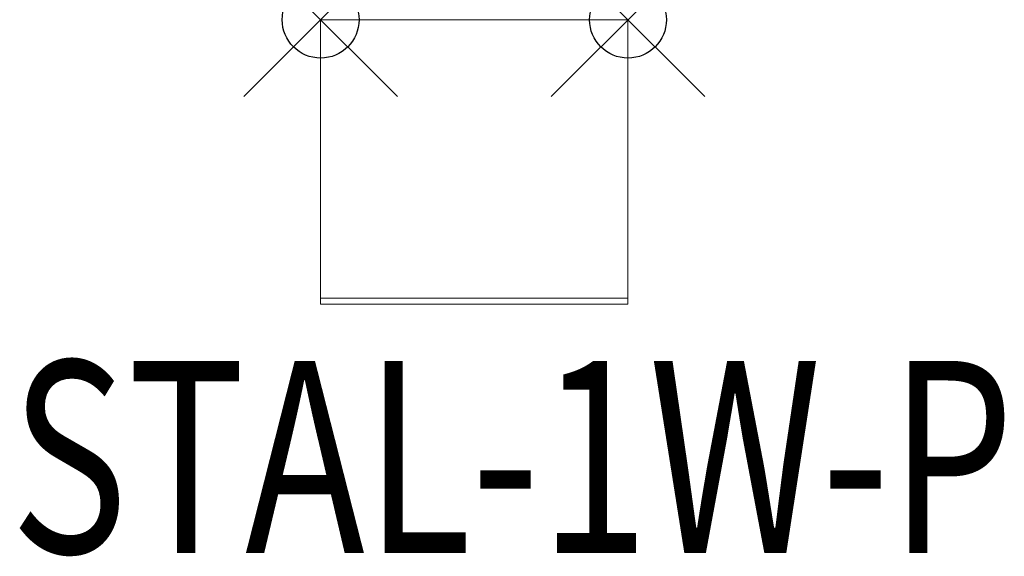
# Model space of a CAD drawing. Units: inches. Extents: x -3.9 to 8.9, y -7 to 0.
import ezdxf
from ezdxf.enums import TextEntityAlignment as Align

# ---------------------------------------------------------------- set-up
doc = ezdxf.new("R2010")
doc.units = ezdxf.units.IN
doc.header["$MEASUREMENT"] = 0
doc.header["$PDMODE"] = 35
doc.layers.add('AFUAC-P', color=7, linetype='Continuous')
doc.layers.add('AFUAC-P-TN', color=7, linetype='Continuous')
doc.styles.get("Standard").update_dxf_attribs({"font": 'txt.shx'})

msp = doc.modelspace()

# ---------------------------------------------------------------- linework, layer by layer
at = {"layer": 'AFUAC-P', "color": 0, "linetype": 'Continuous', "lineweight": 0}
for p, q in [((0, 0), (0, -3.469)), ((4, 0), (0, 0)), ((4, 0), (4, -3.469)), ((0, -3.625), (0, -3.469)), ((4, -3.625), (4, -3.469)), ((0, -3.625), (0, -3.703)), ((0, -3.625), (0.125, -3.625)), ((0, -3.703), (0.125, -3.703)), ((3.875, -3.625), (0.125, -3.625)), ((3.875, -3.703), (0.125, -3.703)), ((3.875, -3.625), (4, -3.625)), ((3.875, -3.703), (4, -3.703)), ((4, -3.625), (4, -3.703))]:
    msp.add_line(p, q, dxfattribs=at)
at = {"layer": 'AFUAC-P'}
for p in [(0, 0), (4, 0)]:
    msp.add_point(p, dxfattribs=at)

# ---------------------------------------------------------------- texts
at = {"layer": 'AFUAC-P-TN', "width": 0.75}
msp.add_text('STAL-1W-P', height=2.5, dxfattribs=at).set_placement((2.492, -6.941), align=Align.CENTER)

doc.saveas('drawing.dxf')
